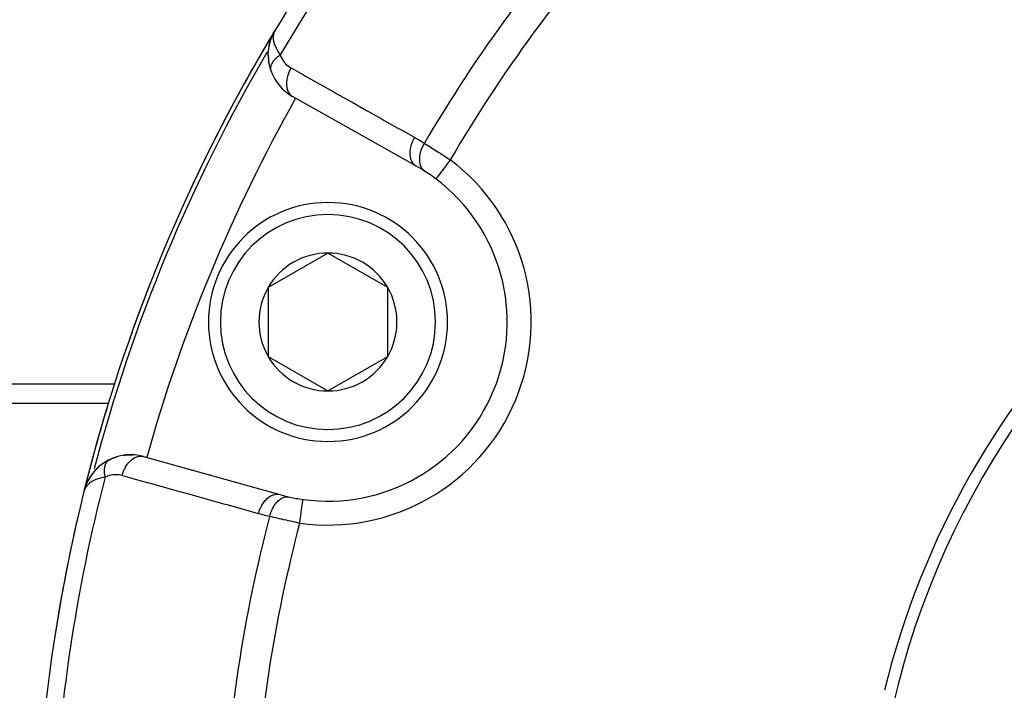
# Model space of a CAD drawing. Units: millimetres. Extents: x -298 to 508, y -338 to 338.
# Drawn here: x 152 to 193, y -11 to 17 of the extents above; entities that cross this region are included whole.
import ezdxf

# ---------------------------------------------------------------- set-up
doc = ezdxf.new("R2010")
doc.units = ezdxf.units.MM
doc.linetypes.add('DASHED', pattern=[9.652, 8.128, -1.524])
doc.layers.add('nevidi', color=4, linetype='DASHED')

msp = doc.modelspace()

# ---------------------------------------------------------------- linework, layer by layer
at = {"color": 2}
for p, q in [((162.817, 15.948), (162.891, 16.087)), ((162.819, 15.952), (162.891, 16.087)), ((162.821, 15.956), (162.891, 16.087)), ((162.824, 15.96), (162.89, 16.087)), ((162.824, 15.96), (162.89, 16.087)), ((162.828, 15.968), (162.89, 16.086)), ((162.828, 15.968), (162.89, 16.086)), ((162.828, 15.969), (162.89, 16.086)), ((162.83, 15.972), (162.889, 16.085)), ((162.83, 15.972), (162.889, 16.085)), ((162.838, 15.986), (162.888, 16.082)), ((162.839, 15.987), (162.889, 16.084)), ((162.84, 15.987), (162.887, 16.078)), ((162.841, 15.99), (162.888, 16.08)), ((162.845, 15.994), (162.884, 16.071)), ((162.846, 15.997), (162.885, 16.075)), ((162.847, 15.998), (162.881, 16.067)), ((162.847, 15.998), (162.881, 16.067)), ((162.897, 16.1), (162.915, 16.134)), ((162.897, 16.1), (162.915, 16.134)), ((162.897, 16.1), (162.915, 16.134)), ((162.897, 16.099), (162.915, 16.134)), ((162.897, 16.099), (162.915, 16.134)), ((162.897, 16.099), (162.915, 16.134)), ((162.897, 16.099), (162.915, 16.134)), ((162.897, 16.099), (162.915, 16.134)), ((162.898, 16.101), (162.915, 16.134)), ((162.898, 16.101), (162.915, 16.134)), ((162.898, 16.1), (162.915, 16.134)), ((162.898, 16.1), (162.915, 16.134)), ((162.899, 16.102), (162.915, 16.134)), ((162.899, 16.102), (162.915, 16.134)), ((162.9, 16.104), (162.915, 16.134)), ((162.9, 16.103), (162.915, 16.134)), ((162.901, 16.106), (162.915, 16.134)), ((162.901, 16.105), (162.915, 16.134)), ((162.901, 16.105), (162.915, 16.134)), ((162.905, 16.111), (162.915, 16.134)), ((162.905, 16.111), (162.915, 16.134)), ((162.668, 15.494), (162.724, 15.711)), ((162.721, 15.703), (162.719, 15.697)), ((162.73, 15.727), (162.809, 15.933)), ((162.73, 15.727), (162.807, 15.929)), ((162.85, 16.002), (162.879, 16.06)), ((162.852, 16.006), (162.877, 16.056)), ((162.852, 16.006), (162.877, 16.056)), ((162.855, 16.009), (162.874, 16.049)), ((162.858, 16.013), (162.871, 16.042)), ((162.86, 16.016), (162.862, 16.02)), ((162.634, 15.24), (162.632, 15.223)), ((162.634, 15.24), (162.662, 15.469)), ((162.634, 15.24), (162.649, 15.389)), ((162.666, 15.484), (162.699, 15.629)), ((162.633, 14.968), (162.629, 15.137)), ((162.668, 14.706), (162.641, 14.877)), ((162.735, 14.456), (162.689, 14.613)), ((168.807, 10.452), (163.647, 13.359)), ((169.64, 9.908), (169.639, 9.907)), ((165.126, 6.804), (162.626, 5.361)), ((167.626, 5.361), (165.126, 6.804)), ((162.626, 5.361), (162.626, 2.474)), ((167.626, 3.918), (167.626, 5.361)), ((167.626, 2.474), (167.626, 3.918)), ((162.626, 2.474), (165.126, 1.031)), ((165.126, 1.031), (167.626, 2.474)), ((144.868, 0.514), (155.945, 0.514)), ((155.742, -1.986), (155.549, -2.133)), ((155.955, -1.861), (155.759, -1.973)), ((155.962, -1.857), (155.981, -1.846)), ((155.982, -1.845), (155.997, -1.837)), ((157.404, -1.712), (163.108, -3.306)), ((155.347, -2.341), (155.216, -2.509)), ((155.36, -2.324), (155.348, -2.339)), ((155.536, -2.146), (155.368, -2.313)), ((159.433, -2.279), (159.527, -2.305)), ((159.527, -2.305), (159.433, -2.279)), ((155.195, -2.544), (155.092, -2.715)), ((155.211, -2.517), (155.196, -2.541)), ((160.162, -2.483), (160.256, -2.509)), ((160.256, -2.509), (160.162, -2.483)), ((154.936, -3.12), (154.925, -3.157)), ((154.936, -3.12), (154.925, -3.157)), ((154.936, -3.122), (154.925, -3.157)), ((154.934, -3.123), (154.925, -3.157)), ((154.935, -3.124), (154.925, -3.157)), ((154.935, -3.125), (154.925, -3.157)), ((154.935, -3.126), (154.925, -3.157)), ((154.935, -3.127), (154.925, -3.157)), ((154.935, -3.129), (154.925, -3.157)), ((154.934, -3.13), (154.925, -3.157)), ((154.934, -3.131), (154.925, -3.157)), ((154.934, -3.132), (154.925, -3.157)), ((154.977, -2.989), (154.94, -3.107)), ((154.978, -2.987), (154.941, -3.106)), ((154.975, -3), (154.942, -3.103)), ((154.973, -3.009), (154.944, -3.099)), ((154.972, -3.013), (154.945, -3.097)), ((154.971, -3.018), (154.946, -3.094)), ((154.971, -3.022), (154.948, -3.09)), ((154.967, -3.035), (154.95, -3.085)), ((154.969, -3.031), (154.953, -3.078)), ((154.969, -3.035), (154.957, -3.069)), ((154.977, -2.991), (154.971, -3.009)), ((154.976, -2.996), (154.972, -3.009)), ((154.986, -2.957), (154.977, -2.987)), ((154.986, -2.957), (154.977, -2.987)), ((154.986, -2.958), (154.977, -2.987)), ((154.986, -2.959), (154.977, -2.987)), ((154.985, -2.961), (154.977, -2.987)), ((154.984, -2.965), (154.977, -2.987)), ((154.983, -2.97), (154.977, -2.987)), ((154.981, -2.974), (154.977, -2.987)), ((154.98, -2.978), (154.977, -2.987)), ((154.988, -2.955), (154.979, -2.984)), ((154.987, -2.957), (154.979, -2.981)), ((154.996, -2.929), (154.995, -2.932))]:
    msp.add_line(p, q, dxfattribs=at)
for points in [[(162.894, 16.095), (162.877, 16.056), (162.865, 16.023)], [(162.668, 15.494), (162.721, 15.703), (162.777, 15.858)], [(162.73, 15.727), (162.726, 15.719), (162.724, 15.711)], [(162.817, 15.948), (162.815, 15.944), (162.813, 15.941), (162.811, 15.937), (162.809, 15.933), (162.807, 15.929), (162.805, 15.924), (162.804, 15.922)], [(162.668, 15.494), (162.665, 15.482), (162.662, 15.469), (162.661, 15.46)], [(162.633, 14.988), (162.632, 15.223), (162.631, 15.212)], [(162.633, 14.988), (162.633, 14.968), (162.634, 14.954)], [(162.735, 14.458), (162.735, 14.456), (162.74, 14.442)], [(156.564, -1.666), (156.722, -1.648), (156.785, -1.64)], [(156.722, -1.648), (156.879, -1.643), (156.947, -1.64)], [(155.772, -1.964), (155.759, -1.973), (155.742, -1.987), (155.535, -2.147), (155.358, -2.326), (155.209, -2.519), (155.202, -2.531), (155.084, -2.731), (155.081, -2.739)], [(155.957, -1.86), (156.096, -1.796), (156.141, -1.775)], [(156.096, -1.796), (156.251, -1.739), (156.301, -1.72)], [(155.376, -2.304), (155.368, -2.313), (155.358, -2.326)], [(155.56, -2.124), (155.549, -2.133), (155.535, -2.147)], [(155.221, -2.501), (155.216, -2.509), (155.209, -2.519), (155.088, -2.723), (155.084, -2.731), (155.077, -2.747)], [(155.092, -2.715), (155.088, -2.723), (155.078, -2.745)], [(154.989, -2.948), (154.988, -2.953), (154.986, -2.957)], [(164.082, -3.51), (164.082, -3.509), (164.082, -3.509)]]:
    msp.add_lwpolyline(points, dxfattribs=at)
for centre, radius, start, end in [((222.868, -20), 70, 137.42177, 148.959), ((222.868, -20), 70, 148.92248, 166.03989), ((222.868, -20), 70, 148.92248, 155.12746), ((164.628, 15.101), 2, 179.5916, 180), ((164.628, 15.101), 2, 180, 198.5359), ((222.868, -20), 35, 0, 180), ((164.628, 15.101), 2, 199.2445, 240.6079), ((222.861, -19.996), 35.494, 103.8434, 166.1513), ((165.126, 3.918), 7.5, 57.3457, 60.6079), ((165.126, 3.918), 7.5, 262.0018, 52.9982), ((165.126, 3.918), 7.5, 52.9982, 57.3457), ((165.126, 3.918), 5, 0, 180), ((165.126, 3.918), 2.887, 90, 150), ((165.126, 3.918), 2.887, 30, 90), ((222.868, -20), 70, 157.69135, 160.62875), ((165.126, 3.918), 2.887, 150, 210), ((165.126, 3.918), 2.887, 0, 30), ((165.126, 3.918), 5, 180, 360), ((165.126, 3.918), 2.887, 330, 0), ((165.126, 3.918), 2.887, 210, 270), ((165.126, 3.918), 2.887, 270, 330), ((222.868, -20), 70, 163.15743, 166.03989), ((156.866, -3.639), 2, 74.3921, 115.7555), ((156.866, -3.639), 2, 125.3805, 138.1552), ((156.866, -3.639), 2, 116.2243, 123.1454), ((156.866, -3.639), 2, 138.4825, 145.3294), ((156.866, -3.639), 2, 153.0666, 159.2047), ((156.866, -3.639), 2, 149.2879, 152.3197), ((156.866, -3.639), 2, 145.9265, 149.0116), ((222.868, -20), 70, 166.03989, 177.57823), ((165.126, 3.918), 7.5, 254.3921, 257.6543), ((165.126, 3.918), 7.5, 257.6543, 262.0018), ((165.126, 3.918), 7.5, 257.6543, 262.0018), ((222.868, -20), 70, 167.05812, 171.50666)]:
    msp.add_arc(centre, radius, start, end, dxfattribs=at)
at = {"layer": 'nevidi', "color": 7, "linetype": 'Continuous'}
for p, q in [((162.57, 15.206), (162.57, 15.205)), ((162.574, 15.212), (162.573, 15.211)), ((162.58, 15.222), (162.579, 15.22)), ((156.21, 1.318), (144.868, 1.318)), ((155.981, -1.846), (155.982, -1.845)), ((157.26, -2.803), (157.26, -2.805)), ((154.926, -3.158), (154.929, -3.158))]:
    msp.add_line(p, q, dxfattribs=at)
for points in [[(162.865, 16.023), (162.862, 16.014), (162.85, 15.966), (162.844, 15.935), (162.84, 15.898), (162.837, 15.823), (162.837, 15.801), (162.84, 15.76), (162.854, 15.667), (162.857, 15.654), (162.869, 15.608), (162.903, 15.502), (162.907, 15.493), (162.926, 15.444), (162.981, 15.331), (162.986, 15.322), (163.016, 15.269), (163.088, 15.156), (163.1, 15.138), (163.13, 15.097)], [(163.13, 15.097), (163.106, 15.082), (163.104, 15.08), (163.073, 15.059), (163.072, 15.058), (163.071, 15.057), (163.065, 15.053), (163.042, 15.035), (163.04, 15.034), (163.012, 15.012), (163.01, 15.01), (163.003, 15.005), (162.997, 15), (162.983, 14.987), (162.981, 14.985), (162.955, 14.963), (162.953, 14.961), (162.941, 14.949), (162.935, 14.944), (162.929, 14.938), (162.927, 14.936), (162.904, 14.912), (162.902, 14.91), (162.885, 14.892), (162.88, 14.887), (162.879, 14.885), (162.858, 14.861), (162.857, 14.859), (162.838, 14.835), (162.837, 14.834), (162.836, 14.833), (162.833, 14.828), (162.819, 14.809), (162.818, 14.807), (162.802, 14.783), (162.8, 14.781), (162.797, 14.775), (162.794, 14.769), (162.786, 14.756), (162.785, 14.754), (162.772, 14.73), (162.771, 14.728), (162.766, 14.716), (162.763, 14.711), (162.76, 14.704), (162.759, 14.702), (162.75, 14.678), (162.749, 14.676), (162.743, 14.658), (162.741, 14.652), (162.74, 14.65), (162.734, 14.627), (162.734, 14.625), (162.729, 14.602), (162.729, 14.601), (162.729, 14.6), (162.728, 14.595), (162.725, 14.577), (162.725, 14.575), (162.724, 14.552), (162.724, 14.55), (162.724, 14.545), (162.724, 14.54), (162.724, 14.528), (162.724, 14.526), (162.726, 14.504), (162.726, 14.502), (162.728, 14.491), (162.728, 14.486), (162.729, 14.481), (162.73, 14.479), (162.735, 14.458)], [(163.13, 15.097), (163.154, 15.034), (163.158, 15.024), (163.19, 14.957), (163.196, 14.947), (163.233, 14.884), (163.238, 14.875), (163.28, 14.817), (163.286, 14.808), (163.332, 14.754), (163.339, 14.746), (163.388, 14.696), (163.396, 14.689), (163.448, 14.644), (163.456, 14.638), (163.512, 14.597), (163.521, 14.591), (163.58, 14.555), (163.582, 14.554)], [(163.582, 14.554), (163.533, 14.461), (163.528, 14.45), (163.522, 14.438), (163.48, 14.338), (163.476, 14.327), (163.472, 14.315), (163.439, 14.214), (163.436, 14.203), (163.433, 14.191), (163.411, 14.089), (163.409, 14.079), (163.407, 14.067), (163.396, 13.968), (163.395, 13.958), (163.394, 13.946), (163.394, 13.851), (163.394, 13.841), (163.395, 13.83), (163.405, 13.741), (163.407, 13.732), (163.409, 13.722), (163.43, 13.64), (163.433, 13.631), (163.436, 13.622), (163.468, 13.549), (163.472, 13.542), (163.476, 13.534), (163.518, 13.471), (163.523, 13.465), (163.528, 13.458), (163.579, 13.407), (163.585, 13.402), (163.591, 13.396), (163.647, 13.359)], [(163.582, 14.554), (164.099, 14.263), (164.185, 14.215), (164.758, 13.891), (164.844, 13.843), (165.418, 13.52), (165.503, 13.472), (166.077, 13.149), (166.162, 13.101), (166.736, 12.778), (166.821, 12.73), (167.395, 12.407), (167.481, 12.359), (168.055, 12.035), (168.14, 11.987), (168.714, 11.664), (168.742, 11.648)], [(168.742, 11.648), (168.689, 11.547), (168.688, 11.544), (168.683, 11.534), (168.637, 11.424), (168.636, 11.421), (168.632, 11.411), (168.597, 11.299), (168.596, 11.297), (168.593, 11.286), (168.569, 11.175), (168.569, 11.173), (168.567, 11.162), (168.555, 11.054), (168.555, 11.051), (168.554, 11.041), (168.554, 10.937), (168.554, 10.935), (168.555, 10.925), (168.566, 10.828), (168.567, 10.825), (168.569, 10.817), (168.592, 10.727), (168.593, 10.725), (168.596, 10.717), (168.631, 10.637), (168.632, 10.636), (168.636, 10.628), (168.681, 10.56), (168.682, 10.559), (168.687, 10.553), (168.743, 10.496), (168.744, 10.495), (168.75, 10.49), (168.807, 10.452)], [(168.742, 11.648), (168.924, 11.543), (168.952, 11.526), (169.135, 11.413), (169.157, 11.399)], [(169.157, 11.399), (169.114, 11.324), (169.105, 11.308), (169.101, 11.299), (169.099, 11.297), (169.061, 11.216), (169.054, 11.2), (169.046, 11.182), (169.045, 11.179), (169.017, 11.106), (169.011, 11.09), (169.003, 11.062), (169.002, 11.059), (168.984, 10.996), (168.98, 10.979), (168.971, 10.943), (168.971, 10.94), (168.961, 10.887), (168.959, 10.87), (168.953, 10.826), (168.953, 10.823), (168.95, 10.78), (168.949, 10.764), (168.948, 10.713), (168.948, 10.711), (168.949, 10.678), (168.95, 10.663), (168.956, 10.606), (168.956, 10.604), (168.96, 10.582), (168.963, 10.568), (168.977, 10.508), (168.978, 10.506), (168.982, 10.492), (168.986, 10.48), (169.011, 10.419), (169.012, 10.418), (169.015, 10.412), (169.021, 10.401), (169.057, 10.342), (169.058, 10.341), (169.058, 10.341), (169.065, 10.331), (169.11, 10.281), (169.114, 10.277), (169.115, 10.276), (169.119, 10.273), (169.172, 10.233), (169.172, 10.232)], [(169.157, 11.399), (169.206, 11.369), (169.207, 11.368), (169.215, 11.363), (169.276, 11.326), (169.286, 11.319), (169.348, 11.281), (169.358, 11.274), (169.382, 11.26), (169.422, 11.234), (169.433, 11.228), (169.499, 11.186), (169.51, 11.18), (169.57, 11.142), (169.577, 11.137), (169.588, 11.13), (169.658, 11.086), (169.669, 11.079), (169.739, 11.034), (169.751, 11.026), (169.767, 11.016), (169.822, 10.981), (169.833, 10.973), (169.905, 10.927), (169.916, 10.92), (169.971, 10.884), (169.988, 10.873), (170, 10.865), (170.072, 10.818), (170.084, 10.81), (170.157, 10.762), (170.169, 10.754), (170.179, 10.747), (170.241, 10.706)], [(170.241, 10.706), (170.241, 10.705), (170.213, 10.668), (170.178, 10.621), (170.167, 10.607), (170.133, 10.562), (170.104, 10.524), (170.094, 10.51), (170.055, 10.458), (170.033, 10.43), (170.023, 10.416), (169.98, 10.359), (169.965, 10.34), (169.956, 10.327), (169.91, 10.266), (169.902, 10.255), (169.892, 10.243), (169.845, 10.18), (169.843, 10.177), (169.834, 10.166), (169.79, 10.108), (169.788, 10.105), (169.783, 10.098), (169.745, 10.047), (169.739, 10.04), (169.739, 10.039), (169.707, 9.997), (169.702, 9.99), (169.7, 9.987), (169.677, 9.957), (169.673, 9.952), (169.67, 9.947), (169.656, 9.929), (169.653, 9.926), (169.65, 9.921), (169.643, 9.912), (169.642, 9.911), (169.64, 9.908)], [(155.809, -2.576), (155.804, -2.551), (155.804, -2.548), (155.797, -2.512), (155.797, -2.509), (155.795, -2.499), (155.794, -2.491), (155.791, -2.473), (155.791, -2.47), (155.787, -2.435), (155.786, -2.432), (155.784, -2.413), (155.784, -2.405), (155.783, -2.397), (155.783, -2.394), (155.781, -2.36), (155.781, -2.357), (155.78, -2.33), (155.78, -2.324), (155.78, -2.322), (155.78, -2.321), (155.78, -2.288), (155.78, -2.285), (155.782, -2.253), (155.782, -2.251), (155.782, -2.243), (155.784, -2.219), (155.784, -2.217), (155.788, -2.187), (155.788, -2.184), (155.79, -2.176), (155.791, -2.169), (155.793, -2.155), (155.793, -2.152), (155.799, -2.124), (155.8, -2.122), (155.803, -2.107), (155.805, -2.1), (155.807, -2.094), (155.807, -2.092), (155.815, -2.066), (155.816, -2.064), (155.823, -2.043), (155.825, -2.039), (155.825, -2.037), (155.826, -2.037), (155.836, -2.013), (155.837, -2.011), (155.848, -1.988), (155.849, -1.986), (155.852, -1.981), (155.861, -1.965), (155.862, -1.963), (155.875, -1.943), (155.876, -1.942), (155.88, -1.937), (155.883, -1.932), (155.89, -1.923), (155.891, -1.922), (155.906, -1.905), (155.908, -1.903), (155.916, -1.895), (155.92, -1.891)], [(155.924, -1.887), (155.925, -1.886), (155.942, -1.872), (155.943, -1.871)], [(156.513, -2.512), (156.544, -2.412), (156.548, -2.4), (156.552, -2.389), (156.593, -2.288), (156.599, -2.276), (156.603, -2.266), (156.652, -2.171), (156.658, -2.16), (156.664, -2.151), (156.72, -2.063), (156.727, -2.053), (156.733, -2.045), (156.795, -1.966), (156.803, -1.958), (156.809, -1.95), (156.876, -1.882), (156.884, -1.875), (156.892, -1.868), (156.962, -1.813), (156.971, -1.807), (156.978, -1.802), (157.051, -1.758), (157.06, -1.754), (157.068, -1.75), (157.142, -1.721), (157.151, -1.718), (157.159, -1.716), (157.232, -1.701), (157.241, -1.7), (157.249, -1.699), (157.321, -1.698), (157.33, -1.699), (157.337, -1.7), (157.404, -1.712)], [(155.809, -2.576), (155.74, -2.588), (155.667, -2.603), (155.607, -2.617), (155.541, -2.636), (155.471, -2.659), (155.42, -2.678), (155.364, -2.701), (155.306, -2.729), (155.263, -2.753), (155.213, -2.783), (155.17, -2.813), (155.136, -2.84), (155.09, -2.881), (155.063, -2.908), (155.038, -2.937), (154.998, -2.991), (154.985, -3.011), (154.972, -3.035), (154.968, -3.043), (154.938, -3.113)], [(156.513, -2.512), (156.453, -2.497), (156.443, -2.495), (156.375, -2.483), (156.364, -2.482), (156.295, -2.476), (156.285, -2.476), (156.214, -2.476), (156.204, -2.476), (156.133, -2.482), (156.123, -2.483), (156.052, -2.494), (156.042, -2.496), (155.972, -2.514), (155.961, -2.517), (155.892, -2.54), (155.881, -2.544), (155.812, -2.575), (155.809, -2.576)], [(162.217, -4.106), (161.645, -3.946), (161.551, -3.92), (160.917, -3.742), (160.822, -3.716), (160.188, -3.539), (160.094, -3.512), (159.459, -3.335), (159.365, -3.309), (158.731, -3.131), (158.636, -3.105), (158.002, -2.928), (157.908, -2.901), (157.274, -2.724), (157.179, -2.698), (156.545, -2.52), (156.513, -2.512)], [(162.217, -4.106), (162.248, -4.005), (162.252, -3.994), (162.253, -3.991), (162.297, -3.881), (162.302, -3.87), (162.303, -3.868), (162.356, -3.764), (162.362, -3.754), (162.363, -3.752), (162.424, -3.656), (162.43, -3.647), (162.432, -3.645), (162.499, -3.559), (162.506, -3.551), (162.508, -3.549), (162.581, -3.475), (162.588, -3.468), (162.59, -3.467), (162.667, -3.405), (162.674, -3.4), (162.676, -3.399), (162.756, -3.351), (162.764, -3.348), (162.766, -3.347), (162.847, -3.314), (162.855, -3.312), (162.856, -3.311), (162.937, -3.294), (162.945, -3.293), (162.947, -3.293), (163.026, -3.292), (163.033, -3.292), (163.035, -3.292), (163.108, -3.306)], [(162.687, -4.223), (162.687, -4.222), (162.714, -4.122), (162.716, -4.115), (162.717, -4.113), (162.719, -4.105), (162.754, -4.009), (162.761, -3.993), (162.761, -3.993), (162.762, -3.991), (162.802, -3.902), (162.81, -3.886), (162.814, -3.878), (162.816, -3.876), (162.858, -3.801), (162.867, -3.787), (162.877, -3.772), (162.878, -3.77), (162.92, -3.709), (162.93, -3.696), (162.946, -3.676), (162.948, -3.674), (162.988, -3.627), (162.998, -3.616), (163.022, -3.592), (163.024, -3.59), (163.06, -3.556), (163.072, -3.547), (163.103, -3.522), (163.105, -3.521), (163.137, -3.498), (163.148, -3.49), (163.187, -3.468), (163.189, -3.467), (163.216, -3.453), (163.228, -3.447), (163.274, -3.429), (163.276, -3.428), (163.296, -3.421), (163.308, -3.418), (163.361, -3.406), (163.363, -3.405), (163.376, -3.404), (163.388, -3.402), (163.447, -3.4), (163.449, -3.4), (163.456, -3.4), (163.467, -3.401), (163.522, -3.409)], [(163.943, -4.5), (163.949, -4.453), (163.955, -4.413), (163.958, -4.395), (163.968, -4.321), (163.972, -4.292), (163.975, -4.274), (163.986, -4.192), (163.989, -4.175), (163.991, -4.157), (164.003, -4.069), (164.004, -4.062), (164.007, -4.045), (164.019, -3.955), (164.02, -3.954), (164.022, -3.94), (164.033, -3.858), (164.035, -3.848), (164.035, -3.844), (164.045, -3.77), (164.047, -3.757), (164.048, -3.754), (164.056, -3.693), (164.058, -3.682), (164.059, -3.674), (164.065, -3.628), (164.067, -3.62), (164.068, -3.608), (164.073, -3.577), (164.074, -3.57), (164.075, -3.558), (164.078, -3.54), (164.078, -3.535), (164.08, -3.526), (164.081, -3.517), (164.081, -3.515), (164.082, -3.51)], [(162.687, -4.223), (162.482, -4.175), (162.451, -4.168), (162.242, -4.113), (162.217, -4.106)], [(163.943, -4.5), (163.872, -4.485), (163.87, -4.485), (163.858, -4.482), (163.772, -4.465), (163.758, -4.462), (163.673, -4.444), (163.659, -4.441), (163.626, -4.434), (163.575, -4.424), (163.561, -4.421), (163.478, -4.403), (163.464, -4.4), (163.389, -4.384), (163.381, -4.382), (163.368, -4.379), (163.286, -4.361), (163.273, -4.358), (163.193, -4.34), (163.18, -4.337), (163.16, -4.333), (163.102, -4.32), (163.09, -4.317), (163.014, -4.3), (163.002, -4.297), (162.944, -4.283), (162.928, -4.28), (162.916, -4.277), (162.845, -4.26), (162.833, -4.258), (162.764, -4.241), (162.753, -4.239), (162.743, -4.236), (162.687, -4.223)]]:
    msp.add_lwpolyline(points, dxfattribs=at)
for centre, radius, start, end in [((222.868, -20), 69.286, 137.4588, 149.56492), ((222.868, -20), 62.215, 137.73557, 149.69013), ((222.868, -20), 60.93, 137.82221, 149.7379), ((222.868, -20), 69.823, 149.725, 165.25929), ((222.868, -20), 67.824, 150.6079, 164.3921), ((165.126, 3.918), 8.5, 262.0018, 52.9982), ((165.126, 3.918), 4.5, 0, 180), ((165.126, 3.918), 4.5, 180, 0), ((222.868, -20), 69.286, 165.43508, 177.5412), ((222.868, -20), 62.215, 165.30987, 177.26443), ((222.868, -20), 60.93, 165.2621, 177.17779)]:
    msp.add_arc(centre, radius, start, end, dxfattribs=at)

doc.saveas('drawing.dxf')
